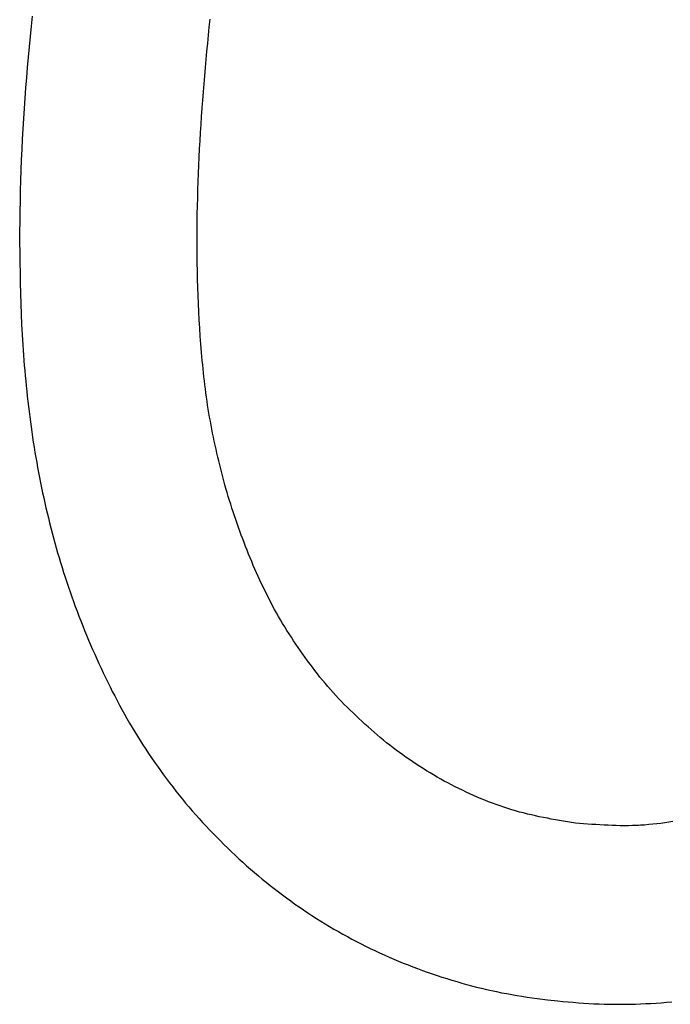
# Model space of a CAD drawing. Units: millimetres. Extents: x 0 to 841, y 0 to 594.
# Drawn here: x 177 to 177, y 136 to 137 of the extents above; entities that cross this region are included whole.
import ezdxf

# ---------------------------------------------------------------- set-up
doc = ezdxf.new("R2010")
doc.units = ezdxf.units.MM
doc.layers.add('SLD-0', color=179, linetype='Continuous')

msp = doc.modelspace()

# ---------------------------------------------------------------- linework, layer by layer
at = {"layer": 'SLD-0'}
for p, q in [((176.5734, 137.4663), (176.5723, 137.4555)), ((176.5734, 137.4663), (176.5723, 137.4555)), ((176.7607, 137.4547), (176.7616, 137.4632)), ((176.7607, 137.4547), (176.7616, 137.4632)), ((176.5723, 137.4555), (176.5713, 137.4446)), ((176.5723, 137.4555), (176.5713, 137.4446)), ((176.7598, 137.4461), (176.7607, 137.4547)), ((176.7598, 137.4461), (176.7607, 137.4547)), ((176.5713, 137.4446), (176.5703, 137.4338)), ((176.5713, 137.4446), (176.5703, 137.4338)), ((176.759, 137.4375), (176.7598, 137.4461)), ((176.759, 137.4375), (176.7598, 137.4461)), ((176.5703, 137.4338), (176.5693, 137.423)), ((176.5703, 137.4338), (176.5693, 137.423)), ((176.7574, 137.4204), (176.7582, 137.429)), ((176.7574, 137.4204), (176.7582, 137.429)), ((176.7582, 137.429), (176.759, 137.4375)), ((176.7582, 137.429), (176.759, 137.4375)), ((176.5693, 137.423), (176.5684, 137.4121)), ((176.5693, 137.423), (176.5684, 137.4121)), ((176.7566, 137.4118), (176.7574, 137.4204)), ((176.7566, 137.4118), (176.7574, 137.4204)), ((176.5684, 137.4121), (176.5675, 137.4013)), ((176.5684, 137.4121), (176.5675, 137.4013)), ((176.7559, 137.4032), (176.7566, 137.4118)), ((176.7559, 137.4032), (176.7566, 137.4118)), ((176.5675, 137.4013), (176.5666, 137.3904)), ((176.5675, 137.4013), (176.5666, 137.3904)), ((176.7552, 137.3947), (176.7559, 137.4032)), ((176.7552, 137.3947), (176.7559, 137.4032)), ((176.5666, 137.3904), (176.5658, 137.3796)), ((176.5666, 137.3904), (176.5658, 137.3796)), ((176.7545, 137.3861), (176.7552, 137.3947)), ((176.7545, 137.3861), (176.7552, 137.3947)), ((176.5658, 137.3796), (176.565, 137.3687)), ((176.5658, 137.3796), (176.565, 137.3687)), ((176.7532, 137.3689), (176.7539, 137.3775)), ((176.7532, 137.3689), (176.7539, 137.3775)), ((176.7539, 137.3775), (176.7545, 137.3861)), ((176.7539, 137.3775), (176.7545, 137.3861)), ((176.565, 137.3687), (176.5643, 137.3579)), ((176.565, 137.3687), (176.5643, 137.3579)), ((176.7526, 137.3603), (176.7532, 137.3689)), ((176.7526, 137.3603), (176.7532, 137.3689)), ((176.5643, 137.3579), (176.5637, 137.347)), ((176.5643, 137.3579), (176.5637, 137.347)), ((176.7521, 137.3517), (176.7526, 137.3603)), ((176.7521, 137.3517), (176.7526, 137.3603)), ((176.5637, 137.347), (176.5631, 137.3362)), ((176.5637, 137.347), (176.5631, 137.3362)), ((176.7515, 137.3431), (176.7521, 137.3517)), ((176.7515, 137.3431), (176.7521, 137.3517)), ((176.5631, 137.3362), (176.5625, 137.3253)), ((176.5631, 137.3362), (176.5625, 137.3253)), ((176.751, 137.3345), (176.7515, 137.3431)), ((176.751, 137.3345), (176.7515, 137.3431)), ((176.5625, 137.3253), (176.562, 137.3144)), ((176.5625, 137.3253), (176.562, 137.3144)), ((176.75, 137.3173), (176.7505, 137.3259)), ((176.75, 137.3173), (176.7505, 137.3259)), ((176.7505, 137.3259), (176.751, 137.3345)), ((176.7505, 137.3259), (176.751, 137.3345)), ((176.562, 137.3144), (176.5616, 137.3036)), ((176.562, 137.3144), (176.5616, 137.3036)), ((176.7496, 137.3087), (176.75, 137.3173)), ((176.7496, 137.3087), (176.75, 137.3173)), ((176.7492, 137.3001), (176.7496, 137.3087)), ((176.7492, 137.3001), (176.7496, 137.3087)), ((176.5616, 137.3036), (176.5612, 137.2927)), ((176.5616, 137.3036), (176.5612, 137.2927)), ((176.7489, 137.2915), (176.7492, 137.3001)), ((176.7489, 137.2915), (176.7492, 137.3001)), ((176.5612, 137.2927), (176.5609, 137.2818)), ((176.5612, 137.2927), (176.5609, 137.2818)), ((176.7486, 137.2829), (176.7489, 137.2915)), ((176.7486, 137.2829), (176.7489, 137.2915)), ((176.5609, 137.2818), (176.5607, 137.2709)), ((176.5609, 137.2818), (176.5607, 137.2709)), ((176.7482, 137.2657), (176.7484, 137.2743)), ((176.7482, 137.2657), (176.7484, 137.2743)), ((176.7484, 137.2743), (176.7486, 137.2829)), ((176.7484, 137.2743), (176.7486, 137.2829)), ((176.5607, 137.2709), (176.5605, 137.2601)), ((176.5607, 137.2709), (176.5605, 137.2601)), ((176.748, 137.2571), (176.7482, 137.2657)), ((176.748, 137.2571), (176.7482, 137.2657)), ((176.5605, 137.2601), (176.5604, 137.2492)), ((176.5605, 137.2601), (176.5604, 137.2492)), ((176.7479, 137.2485), (176.748, 137.2571)), ((176.7479, 137.2485), (176.748, 137.2571)), ((176.5604, 137.2492), (176.5603, 137.2383)), ((176.5604, 137.2492), (176.5603, 137.2383)), ((176.7478, 137.2398), (176.7479, 137.2485)), ((176.7478, 137.2398), (176.7479, 137.2485)), ((176.5603, 137.2383), (176.5603, 137.2274)), ((176.5603, 137.2383), (176.5603, 137.2274)), ((176.7478, 137.2312), (176.7478, 137.2398)), ((176.7478, 137.2312), (176.7478, 137.2398)), ((176.7478, 137.2226), (176.7478, 137.2312)), ((176.7478, 137.2226), (176.7478, 137.2312)), ((176.5603, 137.2274), (176.5604, 137.2166)), ((176.5603, 137.2274), (176.5604, 137.2166)), ((176.7479, 137.214), (176.7478, 137.2226)), ((176.7479, 137.214), (176.7478, 137.2226)), ((176.5604, 137.2166), (176.5605, 137.2057)), ((176.5604, 137.2166), (176.5605, 137.2057)), ((176.748, 137.2054), (176.7479, 137.214)), ((176.748, 137.2054), (176.7479, 137.214)), ((176.5605, 137.2057), (176.5607, 137.1948)), ((176.5605, 137.2057), (176.5607, 137.1948)), ((176.7481, 137.1968), (176.748, 137.2054)), ((176.7481, 137.1968), (176.748, 137.2054)), ((176.5607, 137.1948), (176.5609, 137.1839)), ((176.5607, 137.1948), (176.5609, 137.1839)), ((176.7483, 137.1882), (176.7481, 137.1968)), ((176.7483, 137.1882), (176.7481, 137.1968)), ((176.5609, 137.1839), (176.5612, 137.173)), ((176.5609, 137.1839), (176.5612, 137.173)), ((176.7485, 137.1796), (176.7483, 137.1882)), ((176.7485, 137.1796), (176.7483, 137.1882)), ((176.7488, 137.171), (176.7485, 137.1796)), ((176.7488, 137.171), (176.7485, 137.1796)), ((176.5612, 137.173), (176.5615, 137.1622)), ((176.5612, 137.173), (176.5615, 137.1622)), ((176.7492, 137.1624), (176.7488, 137.171)), ((176.7492, 137.1624), (176.7488, 137.171)), ((176.5615, 137.1622), (176.5619, 137.1513)), ((176.5615, 137.1622), (176.5619, 137.1513)), ((176.7496, 137.1538), (176.7492, 137.1624)), ((176.7496, 137.1538), (176.7492, 137.1624)), ((176.5619, 137.1513), (176.5624, 137.1404)), ((176.5619, 137.1513), (176.5624, 137.1404)), ((176.75, 137.1452), (176.7496, 137.1538)), ((176.75, 137.1452), (176.7496, 137.1538)), ((176.5624, 137.1404), (176.5626, 137.135)), ((176.5624, 137.1404), (176.5626, 137.135)), ((176.7506, 137.1366), (176.75, 137.1452)), ((176.7506, 137.1366), (176.75, 137.1452)), ((176.5626, 137.135), (176.5629, 137.1296)), ((176.5626, 137.135), (176.5629, 137.1296)), ((176.5629, 137.1296), (176.5632, 137.1241)), ((176.5629, 137.1296), (176.5632, 137.1241)), ((176.7511, 137.128), (176.7506, 137.1366)), ((176.7511, 137.128), (176.7506, 137.1366)), ((176.7518, 137.1194), (176.7511, 137.128)), ((176.7518, 137.1194), (176.7511, 137.128)), ((176.5632, 137.1241), (176.5636, 137.1187)), ((176.5632, 137.1241), (176.5636, 137.1187)), ((176.5636, 137.1187), (176.5639, 137.1133)), ((176.5636, 137.1187), (176.5639, 137.1133)), ((176.7525, 137.1108), (176.7518, 137.1194)), ((176.7525, 137.1108), (176.7518, 137.1194)), ((176.5639, 137.1133), (176.5643, 137.1079)), ((176.5639, 137.1133), (176.5643, 137.1079)), ((176.5643, 137.1079), (176.5648, 137.1024)), ((176.5643, 137.1079), (176.5648, 137.1024)), ((176.7532, 137.1022), (176.7525, 137.1108)), ((176.7532, 137.1022), (176.7525, 137.1108)), ((176.5648, 137.1024), (176.5652, 137.097)), ((176.5648, 137.1024), (176.5652, 137.097)), ((176.5652, 137.097), (176.5657, 137.0916)), ((176.5652, 137.097), (176.5657, 137.0916)), ((176.7537, 137.0979), (176.7532, 137.1022)), ((176.7537, 137.0979), (176.7532, 137.1022)), ((176.7541, 137.0936), (176.7537, 137.0979)), ((176.7541, 137.0936), (176.7537, 137.0979)), ((176.5657, 137.0916), (176.5662, 137.0862)), ((176.5657, 137.0916), (176.5662, 137.0862)), ((176.5662, 137.0862), (176.5667, 137.0808)), ((176.5662, 137.0862), (176.5667, 137.0808)), ((176.7545, 137.0894), (176.7541, 137.0936)), ((176.7545, 137.0894), (176.7541, 137.0936)), ((176.755, 137.0851), (176.7545, 137.0894)), ((176.755, 137.0851), (176.7545, 137.0894)), ((176.5667, 137.0808), (176.5672, 137.0754)), ((176.5667, 137.0808), (176.5672, 137.0754)), ((176.5672, 137.0754), (176.5678, 137.0699)), ((176.5672, 137.0754), (176.5678, 137.0699)), ((176.7555, 137.0808), (176.755, 137.0851)), ((176.7555, 137.0808), (176.755, 137.0851)), ((176.756, 137.0765), (176.7555, 137.0808)), ((176.756, 137.0765), (176.7555, 137.0808)), ((176.7565, 137.0722), (176.756, 137.0765)), ((176.7565, 137.0722), (176.756, 137.0765)), ((176.5678, 137.0699), (176.5684, 137.0645)), ((176.5678, 137.0699), (176.5684, 137.0645)), ((176.5684, 137.0645), (176.569, 137.0591)), ((176.5684, 137.0645), (176.569, 137.0591)), ((176.7571, 137.068), (176.7565, 137.0722)), ((176.7571, 137.068), (176.7565, 137.0722)), ((176.7577, 137.0637), (176.7571, 137.068)), ((176.7577, 137.0637), (176.7571, 137.068)), ((176.569, 137.0591), (176.5696, 137.0537)), ((176.569, 137.0591), (176.5696, 137.0537)), ((176.7583, 137.0594), (176.7577, 137.0637)), ((176.7583, 137.0594), (176.7577, 137.0637)), ((176.7589, 137.0552), (176.7583, 137.0594)), ((176.7589, 137.0552), (176.7583, 137.0594)), ((176.7596, 137.0509), (176.7589, 137.0552)), ((176.7596, 137.0509), (176.7589, 137.0552)), ((176.5696, 137.0537), (176.5703, 137.0483)), ((176.5696, 137.0537), (176.5703, 137.0483)), ((176.5703, 137.0483), (176.571, 137.0429)), ((176.5703, 137.0483), (176.571, 137.0429)), ((176.7603, 137.0467), (176.7596, 137.0509)), ((176.7603, 137.0467), (176.7596, 137.0509)), ((176.761, 137.0425), (176.7603, 137.0467)), ((176.761, 137.0425), (176.7603, 137.0467)), ((176.571, 137.0429), (176.5717, 137.0375)), ((176.571, 137.0429), (176.5717, 137.0375)), ((176.5717, 137.0375), (176.5724, 137.0321)), ((176.5717, 137.0375), (176.5724, 137.0321)), ((176.7618, 137.0382), (176.761, 137.0425)), ((176.7618, 137.0382), (176.761, 137.0425)), ((176.7626, 137.034), (176.7618, 137.0382)), ((176.7626, 137.034), (176.7618, 137.0382)), ((176.7634, 137.0297), (176.7626, 137.034)), ((176.7634, 137.0297), (176.7626, 137.034)), ((176.5724, 137.0321), (176.5731, 137.0268)), ((176.5724, 137.0321), (176.5731, 137.0268)), ((176.5731, 137.0268), (176.5739, 137.0214)), ((176.5731, 137.0268), (176.5739, 137.0214)), ((176.7642, 137.0255), (176.7634, 137.0297)), ((176.7642, 137.0255), (176.7634, 137.0297)), ((176.7651, 137.0213), (176.7642, 137.0255)), ((176.7651, 137.0213), (176.7642, 137.0255)), ((176.5739, 137.0214), (176.5747, 137.016)), ((176.5739, 137.0214), (176.5747, 137.016)), ((176.5747, 137.016), (176.5756, 137.0106)), ((176.5747, 137.016), (176.5756, 137.0106)), ((176.766, 137.0171), (176.7651, 137.0213)), ((176.766, 137.0171), (176.7651, 137.0213)), ((176.7669, 137.0129), (176.766, 137.0171)), ((176.7669, 137.0129), (176.766, 137.0171)), ((176.7678, 137.0087), (176.7669, 137.0129)), ((176.7678, 137.0087), (176.7669, 137.0129)), ((176.5756, 137.0106), (176.5764, 137.0052)), ((176.5756, 137.0106), (176.5764, 137.0052)), ((176.5764, 137.0052), (176.5773, 136.9999)), ((176.5764, 137.0052), (176.5773, 136.9999)), ((176.7687, 137.0045), (176.7678, 137.0087)), ((176.7687, 137.0045), (176.7678, 137.0087)), ((176.7697, 137.0003), (176.7687, 137.0045)), ((176.7697, 137.0003), (176.7687, 137.0045)), ((176.5773, 136.9999), (176.5783, 136.9945)), ((176.5773, 136.9999), (176.5783, 136.9945)), ((176.5783, 136.9945), (176.5792, 136.9892)), ((176.5783, 136.9945), (176.5792, 136.9892)), ((176.7707, 136.9961), (176.7697, 137.0003)), ((176.7707, 136.9961), (176.7697, 137.0003)), ((176.7717, 136.9919), (176.7707, 136.9961)), ((176.7717, 136.9919), (176.7707, 136.9961)), ((176.7727, 136.9877), (176.7717, 136.9919)), ((176.7727, 136.9877), (176.7717, 136.9919)), ((176.5792, 136.9892), (176.5802, 136.9838)), ((176.5792, 136.9892), (176.5802, 136.9838)), ((176.5802, 136.9838), (176.5812, 136.9785)), ((176.5802, 136.9838), (176.5812, 136.9785)), ((176.7738, 136.9835), (176.7727, 136.9877)), ((176.7738, 136.9835), (176.7727, 136.9877)), ((176.7749, 136.9794), (176.7738, 136.9835)), ((176.7749, 136.9794), (176.7738, 136.9835)), ((176.5812, 136.9785), (176.5823, 136.9731)), ((176.5812, 136.9785), (176.5823, 136.9731)), ((176.5823, 136.9731), (176.5834, 136.9678)), ((176.5823, 136.9731), (176.5834, 136.9678)), ((176.776, 136.9752), (176.7749, 136.9794)), ((176.776, 136.9752), (176.7749, 136.9794)), ((176.7771, 136.971), (176.776, 136.9752)), ((176.7771, 136.971), (176.776, 136.9752)), ((176.7783, 136.9669), (176.7771, 136.971)), ((176.7783, 136.9669), (176.7771, 136.971)), ((176.5834, 136.9678), (176.5845, 136.9625)), ((176.5834, 136.9678), (176.5845, 136.9625)), ((176.5845, 136.9625), (176.5857, 136.9572)), ((176.5845, 136.9625), (176.5857, 136.9572)), ((176.7795, 136.9628), (176.7783, 136.9669)), ((176.7795, 136.9628), (176.7783, 136.9669)), ((176.7807, 136.9586), (176.7795, 136.9628)), ((176.7807, 136.9586), (176.7795, 136.9628)), ((176.5857, 136.9572), (176.5869, 136.9519)), ((176.5857, 136.9572), (176.5869, 136.9519)), ((176.5869, 136.9519), (176.5881, 136.9466)), ((176.5869, 136.9519), (176.5881, 136.9466)), ((176.782, 136.9545), (176.7807, 136.9586)), ((176.782, 136.9545), (176.7807, 136.9586)), ((176.7833, 136.9504), (176.782, 136.9545)), ((176.7833, 136.9504), (176.782, 136.9545)), ((176.7846, 136.9463), (176.7833, 136.9504)), ((176.7846, 136.9463), (176.7833, 136.9504)), ((176.5881, 136.9466), (176.5893, 136.9413)), ((176.5881, 136.9466), (176.5893, 136.9413)), ((176.5893, 136.9413), (176.5906, 136.936)), ((176.5893, 136.9413), (176.5906, 136.936)), ((176.786, 136.9422), (176.7846, 136.9463)), ((176.786, 136.9422), (176.7846, 136.9463)), ((176.7873, 136.9382), (176.786, 136.9422)), ((176.7873, 136.9382), (176.786, 136.9422)), ((176.5906, 136.936), (176.5919, 136.9307)), ((176.5906, 136.936), (176.5919, 136.9307)), ((176.5919, 136.9307), (176.5933, 136.9254)), ((176.5919, 136.9307), (176.5933, 136.9254)), ((176.7887, 136.9341), (176.7873, 136.9382)), ((176.7887, 136.9341), (176.7873, 136.9382)), ((176.7901, 136.93), (176.7887, 136.9341)), ((176.7901, 136.93), (176.7887, 136.9341)), ((176.7916, 136.9259), (176.7901, 136.93)), ((176.7916, 136.9259), (176.7901, 136.93)), ((176.5933, 136.9254), (176.5946, 136.9202)), ((176.5933, 136.9254), (176.5946, 136.9202)), ((176.5946, 136.9202), (176.596, 136.9149)), ((176.5946, 136.9202), (176.596, 136.9149)), ((176.793, 136.9219), (176.7916, 136.9259)), ((176.793, 136.9219), (176.7916, 136.9259)), ((176.7945, 136.9178), (176.793, 136.9219)), ((176.7945, 136.9178), (176.793, 136.9219)), ((176.596, 136.9149), (176.5975, 136.9097)), ((176.596, 136.9149), (176.5975, 136.9097)), ((176.5975, 136.9097), (176.5989, 136.9044)), ((176.5975, 136.9097), (176.5989, 136.9044)), ((176.796, 136.9138), (176.7945, 136.9178)), ((176.796, 136.9138), (176.7945, 136.9178)), ((176.7975, 136.9098), (176.796, 136.9138)), ((176.7975, 136.9098), (176.796, 136.9138)), ((176.799, 136.9057), (176.7975, 136.9098)), ((176.799, 136.9057), (176.7975, 136.9098)), ((176.5989, 136.9044), (176.6004, 136.8992)), ((176.5989, 136.9044), (176.6004, 136.8992)), ((176.6004, 136.8992), (176.602, 136.894)), ((176.6004, 136.8992), (176.602, 136.894)), ((176.8006, 136.9017), (176.799, 136.9057)), ((176.8006, 136.9017), (176.799, 136.9057)), ((176.8022, 136.8977), (176.8006, 136.9017)), ((176.8022, 136.8977), (176.8006, 136.9017)), ((176.602, 136.894), (176.6035, 136.8888)), ((176.602, 136.894), (176.6035, 136.8888)), ((176.6035, 136.8888), (176.6051, 136.8836)), ((176.6035, 136.8888), (176.6051, 136.8836)), ((176.8038, 136.8937), (176.8022, 136.8977)), ((176.8038, 136.8937), (176.8022, 136.8977)), ((176.8055, 136.8898), (176.8038, 136.8937)), ((176.8055, 136.8898), (176.8038, 136.8937)), ((176.8071, 136.8858), (176.8055, 136.8898)), ((176.8071, 136.8858), (176.8055, 136.8898)), ((176.6051, 136.8836), (176.6067, 136.8784)), ((176.6051, 136.8836), (176.6067, 136.8784)), ((176.6067, 136.8784), (176.6084, 136.8732)), ((176.6067, 136.8784), (176.6084, 136.8732)), ((176.8088, 136.8818), (176.8071, 136.8858)), ((176.8088, 136.8818), (176.8071, 136.8858)), ((176.8106, 136.8779), (176.8088, 136.8818)), ((176.8106, 136.8779), (176.8088, 136.8818)), ((176.8123, 136.874), (176.8106, 136.8779)), ((176.8123, 136.874), (176.8106, 136.8779)), ((176.6084, 136.8732), (176.6101, 136.868)), ((176.6084, 136.8732), (176.6101, 136.868)), ((176.6101, 136.868), (176.6118, 136.8629)), ((176.6101, 136.868), (176.6118, 136.8629)), ((176.8141, 136.8701), (176.8123, 136.874)), ((176.8141, 136.8701), (176.8123, 136.874)), ((176.816, 136.8662), (176.8141, 136.8701)), ((176.816, 136.8662), (176.8141, 136.8701)), ((176.6118, 136.8629), (176.6136, 136.8577)), ((176.6118, 136.8629), (176.6136, 136.8577)), ((176.6136, 136.8577), (176.6154, 136.8526)), ((176.6136, 136.8577), (176.6154, 136.8526)), ((176.8178, 136.8623), (176.816, 136.8662)), ((176.8178, 136.8623), (176.816, 136.8662)), ((176.8197, 136.8584), (176.8178, 136.8623)), ((176.8197, 136.8584), (176.8178, 136.8623)), ((176.8217, 136.8546), (176.8197, 136.8584)), ((176.8217, 136.8546), (176.8197, 136.8584)), ((176.6154, 136.8526), (176.6172, 136.8475)), ((176.6154, 136.8526), (176.6172, 136.8475)), ((176.6172, 136.8475), (176.6191, 136.8424)), ((176.6172, 136.8475), (176.6191, 136.8424)), ((176.8236, 136.8507), (176.8217, 136.8546)), ((176.8236, 136.8507), (176.8217, 136.8546)), ((176.8256, 136.8469), (176.8236, 136.8507)), ((176.8256, 136.8469), (176.8236, 136.8507)), ((176.8276, 136.8431), (176.8256, 136.8469)), ((176.8276, 136.8431), (176.8256, 136.8469)), ((176.6191, 136.8424), (176.621, 136.8373)), ((176.6191, 136.8424), (176.621, 136.8373)), ((176.621, 136.8373), (176.6229, 136.8322)), ((176.621, 136.8373), (176.6229, 136.8322)), ((176.8297, 136.8393), (176.8276, 136.8431)), ((176.8297, 136.8393), (176.8276, 136.8431)), ((176.8318, 136.8355), (176.8297, 136.8393)), ((176.8318, 136.8355), (176.8297, 136.8393)), ((176.8339, 136.8318), (176.8318, 136.8355)), ((176.8339, 136.8318), (176.8318, 136.8355)), ((176.6229, 136.8322), (176.6249, 136.8271)), ((176.6229, 136.8322), (176.6249, 136.8271)), ((176.6249, 136.8271), (176.6269, 136.822)), ((176.6249, 136.8271), (176.6269, 136.822)), ((176.836, 136.8281), (176.8339, 136.8318)), ((176.836, 136.8281), (176.8339, 136.8318)), ((176.8382, 136.8244), (176.836, 136.8281)), ((176.8382, 136.8244), (176.836, 136.8281)), ((176.6269, 136.822), (176.6289, 136.817)), ((176.6269, 136.822), (176.6289, 136.817)), ((176.6289, 136.817), (176.631, 136.812)), ((176.6289, 136.817), (176.631, 136.812)), ((176.8405, 136.8207), (176.8382, 136.8244)), ((176.8405, 136.8207), (176.8382, 136.8244)), ((176.8427, 136.817), (176.8405, 136.8207)), ((176.8427, 136.817), (176.8405, 136.8207)), ((176.845, 136.8134), (176.8427, 136.817)), ((176.845, 136.8134), (176.8427, 136.817)), ((176.631, 136.812), (176.6331, 136.8069)), ((176.631, 136.812), (176.6331, 136.8069)), ((176.6331, 136.8069), (176.6352, 136.8019)), ((176.6331, 136.8069), (176.6352, 136.8019)), ((176.8474, 136.8098), (176.845, 136.8134)), ((176.8474, 136.8098), (176.845, 136.8134)), ((176.8498, 136.8062), (176.8474, 136.8098)), ((176.8498, 136.8062), (176.8474, 136.8098)), ((176.8522, 136.8026), (176.8498, 136.8062)), ((176.8522, 136.8026), (176.8498, 136.8062)), ((176.6352, 136.8019), (176.6374, 136.797)), ((176.6352, 136.8019), (176.6374, 136.797)), ((176.6374, 136.797), (176.6396, 136.792)), ((176.6374, 136.797), (176.6396, 136.792)), ((176.8546, 136.7991), (176.8522, 136.8026)), ((176.8546, 136.7991), (176.8522, 136.8026)), ((176.8571, 136.7955), (176.8546, 136.7991)), ((176.8571, 136.7955), (176.8546, 136.7991)), ((176.8596, 136.792), (176.8571, 136.7955)), ((176.8596, 136.792), (176.8571, 136.7955)), ((176.6396, 136.792), (176.6418, 136.787)), ((176.6396, 136.792), (176.6418, 136.787)), ((176.6418, 136.787), (176.6441, 136.7821)), ((176.6418, 136.787), (176.6441, 136.7821)), ((176.8621, 136.7885), (176.8596, 136.792)), ((176.8621, 136.7885), (176.8596, 136.792)), ((176.8646, 136.785), (176.8621, 136.7885)), ((176.8646, 136.785), (176.8621, 136.7885)), ((176.8671, 136.7815), (176.8646, 136.785)), ((176.8671, 136.7815), (176.8646, 136.785)), ((176.6441, 136.7821), (176.6463, 136.7771)), ((176.6441, 136.7821), (176.6463, 136.7771)), ((176.6463, 136.7771), (176.6486, 136.7722)), ((176.6463, 136.7771), (176.6486, 136.7722)), ((176.8697, 136.7781), (176.8671, 136.7815)), ((176.8697, 136.7781), (176.8671, 136.7815)), ((176.8723, 136.7746), (176.8697, 136.7781)), ((176.8723, 136.7746), (176.8697, 136.7781)), ((176.8749, 136.7712), (176.8723, 136.7746)), ((176.8749, 136.7712), (176.8723, 136.7746)), ((176.6486, 136.7722), (176.651, 136.7673)), ((176.6486, 136.7722), (176.651, 136.7673)), ((176.651, 136.7673), (176.6534, 136.7624)), ((176.651, 136.7673), (176.6534, 136.7624)), ((176.8776, 136.7678), (176.8749, 136.7712)), ((176.8776, 136.7678), (176.8749, 136.7712)), ((176.8803, 136.7645), (176.8776, 136.7678)), ((176.8803, 136.7645), (176.8776, 136.7678)), ((176.883, 136.7612), (176.8803, 136.7645)), ((176.883, 136.7612), (176.8803, 136.7645)), ((176.6534, 136.7624), (176.6558, 136.7575)), ((176.6534, 136.7624), (176.6558, 136.7575)), ((176.6558, 136.7575), (176.6582, 136.7526)), ((176.6558, 136.7575), (176.6582, 136.7526)), ((176.6582, 136.7526), (176.6607, 136.7478)), ((176.6582, 136.7526), (176.6607, 136.7478)), ((176.8858, 136.7579), (176.883, 136.7612)), ((176.8858, 136.7579), (176.883, 136.7612)), ((176.8886, 136.7546), (176.8858, 136.7579)), ((176.8886, 136.7546), (176.8858, 136.7579)), ((176.8915, 136.7514), (176.8886, 136.7546)), ((176.8915, 136.7514), (176.8886, 136.7546)), ((176.6607, 136.7478), (176.6632, 136.743)), ((176.6607, 136.7478), (176.6632, 136.743)), ((176.6632, 136.743), (176.6657, 136.7382)), ((176.6632, 136.743), (176.6657, 136.7382)), ((176.8944, 136.7482), (176.8915, 136.7514)), ((176.8944, 136.7482), (176.8915, 136.7514)), ((176.8973, 136.7451), (176.8944, 136.7482)), ((176.8973, 136.7451), (176.8944, 136.7482)), ((176.9003, 136.742), (176.8973, 136.7451)), ((176.9003, 136.742), (176.8973, 136.7451)), ((176.9033, 136.7389), (176.9003, 136.742)), ((176.9033, 136.7389), (176.9003, 136.742)), ((176.6657, 136.7382), (176.6683, 136.7334)), ((176.6657, 136.7382), (176.6683, 136.7334)), ((176.6683, 136.7334), (176.671, 136.7286)), ((176.6683, 136.7334), (176.671, 136.7286)), ((176.9064, 136.7359), (176.9033, 136.7389)), ((176.9064, 136.7359), (176.9033, 136.7389)), ((176.9095, 136.7328), (176.9064, 136.7359)), ((176.9095, 136.7328), (176.9064, 136.7359)), ((176.9126, 136.7298), (176.9095, 136.7328)), ((176.9126, 136.7298), (176.9095, 136.7328)), ((176.671, 136.7286), (176.6736, 136.7239)), ((176.671, 136.7286), (176.6736, 136.7239)), ((176.6736, 136.7239), (176.6764, 136.7192)), ((176.6736, 136.7239), (176.6764, 136.7192)), ((176.9157, 136.7269), (176.9126, 136.7298)), ((176.9157, 136.7269), (176.9126, 136.7298)), ((176.9188, 136.7239), (176.9157, 136.7269)), ((176.9188, 136.7239), (176.9157, 136.7269)), ((176.922, 136.721), (176.9188, 136.7239)), ((176.922, 136.721), (176.9188, 136.7239)), ((176.6764, 136.7192), (176.6791, 136.7145)), ((176.6764, 136.7192), (176.6791, 136.7145)), ((176.6791, 136.7145), (176.6819, 136.7098)), ((176.6791, 136.7145), (176.6819, 136.7098)), ((176.9251, 136.7181), (176.922, 136.721)), ((176.9251, 136.7181), (176.922, 136.721)), ((176.9284, 136.7152), (176.9251, 136.7181)), ((176.9284, 136.7152), (176.9251, 136.7181)), ((176.9316, 136.7123), (176.9284, 136.7152)), ((176.9316, 136.7123), (176.9284, 136.7152)), ((176.9348, 136.7095), (176.9316, 136.7123)), ((176.9348, 136.7095), (176.9316, 136.7123)), ((176.6819, 136.7098), (176.6848, 136.7052)), ((176.6819, 136.7098), (176.6848, 136.7052)), ((176.6848, 136.7052), (176.6877, 136.7006)), ((176.6848, 136.7052), (176.6877, 136.7006)), ((176.6877, 136.7006), (176.6906, 136.696)), ((176.6877, 136.7006), (176.6906, 136.696)), ((176.9381, 136.7067), (176.9348, 136.7095)), ((176.9381, 136.7067), (176.9348, 136.7095)), ((176.9414, 136.7039), (176.9381, 136.7067)), ((176.9414, 136.7039), (176.9381, 136.7067)), ((176.9447, 136.7012), (176.9414, 136.7039)), ((176.9447, 136.7012), (176.9414, 136.7039)), ((176.9481, 136.6984), (176.9447, 136.7012)), ((176.9481, 136.6984), (176.9447, 136.7012)), ((176.6906, 136.696), (176.6936, 136.6915)), ((176.6906, 136.696), (176.6936, 136.6915)), ((176.6936, 136.6915), (176.6966, 136.6869)), ((176.6936, 136.6915), (176.6966, 136.6869)), ((176.9515, 136.6958), (176.9481, 136.6984)), ((176.9515, 136.6958), (176.9481, 136.6984)), ((176.9549, 136.6931), (176.9515, 136.6958)), ((176.9549, 136.6931), (176.9515, 136.6958)), ((176.9583, 136.6905), (176.9549, 136.6931)), ((176.9583, 136.6905), (176.9549, 136.6931)), ((176.9617, 136.6879), (176.9583, 136.6905)), ((176.9617, 136.6879), (176.9583, 136.6905)), ((176.6966, 136.6869), (176.6996, 136.6824)), ((176.6966, 136.6869), (176.6996, 136.6824)), ((176.6996, 136.6824), (176.7027, 136.6779)), ((176.6996, 136.6824), (176.7027, 136.6779)), ((176.9652, 136.6854), (176.9617, 136.6879)), ((176.9652, 136.6854), (176.9617, 136.6879)), ((176.9687, 136.6829), (176.9652, 136.6854)), ((176.9687, 136.6829), (176.9652, 136.6854)), ((176.9723, 136.6805), (176.9687, 136.6829)), ((176.9723, 136.6805), (176.9687, 136.6829)), ((176.9758, 136.678), (176.9723, 136.6805)), ((176.9758, 136.678), (176.9723, 136.6805)), ((176.7027, 136.6779), (176.7058, 136.6735)), ((176.7027, 136.6779), (176.7058, 136.6735)), ((176.7058, 136.6735), (176.709, 136.669)), ((176.7058, 136.6735), (176.709, 136.669)), ((176.709, 136.669), (176.7122, 136.6646)), ((176.709, 136.669), (176.7122, 136.6646)), ((176.9794, 136.6756), (176.9758, 136.678)), ((176.9794, 136.6756), (176.9758, 136.678)), ((176.983, 136.6733), (176.9794, 136.6756)), ((176.983, 136.6733), (176.9794, 136.6756)), ((176.9867, 136.671), (176.983, 136.6733)), ((176.9867, 136.671), (176.983, 136.6733)), ((176.9903, 136.6687), (176.9867, 136.671)), ((176.9903, 136.6687), (176.9867, 136.671)), ((176.7122, 136.6646), (176.7154, 136.6602)), ((176.7122, 136.6646), (176.7154, 136.6602)), ((176.7154, 136.6602), (176.7187, 136.6559)), ((176.7154, 136.6602), (176.7187, 136.6559)), ((176.994, 136.6665), (176.9903, 136.6687)), ((176.994, 136.6665), (176.9903, 136.6687)), ((176.9977, 136.6643), (176.994, 136.6665)), ((176.9977, 136.6643), (176.994, 136.6665)), ((177.0014, 136.6621), (176.9977, 136.6643)), ((177.0014, 136.6621), (176.9977, 136.6643)), ((177.0052, 136.66), (177.0014, 136.6621)), ((177.0052, 136.66), (177.0014, 136.6621)), ((177.009, 136.6579), (177.0052, 136.66)), ((177.009, 136.6579), (177.0052, 136.66)), ((176.7187, 136.6559), (176.722, 136.6516)), ((176.7187, 136.6559), (176.722, 136.6516)), ((176.722, 136.6516), (176.7253, 136.6473)), ((176.722, 136.6516), (176.7253, 136.6473)), ((177.0128, 136.6559), (177.009, 136.6579)), ((177.0128, 136.6559), (177.009, 136.6579)), ((177.0166, 136.6539), (177.0128, 136.6559)), ((177.0166, 136.6539), (177.0128, 136.6559)), ((177.0204, 136.6519), (177.0166, 136.6539)), ((177.0204, 136.6519), (177.0166, 136.6539)), ((177.0243, 136.65), (177.0204, 136.6519)), ((177.0243, 136.65), (177.0204, 136.6519)), ((177.0282, 136.6481), (177.0243, 136.65)), ((177.0282, 136.6481), (177.0243, 136.65)), ((176.7253, 136.6473), (176.7287, 136.643)), ((176.7253, 136.6473), (176.7287, 136.643)), ((176.7287, 136.643), (176.7322, 136.6388)), ((176.7287, 136.643), (176.7322, 136.6388)), ((176.7322, 136.6388), (176.7356, 136.6346)), ((176.7322, 136.6388), (176.7356, 136.6346)), ((177.0321, 136.6462), (177.0282, 136.6481)), ((177.0321, 136.6462), (177.0282, 136.6481)), ((177.036, 136.6444), (177.0321, 136.6462)), ((177.036, 136.6444), (177.0321, 136.6462)), ((177.0399, 136.6426), (177.036, 136.6444)), ((177.0399, 136.6426), (177.036, 136.6444)), ((177.0439, 136.6409), (177.0399, 136.6426)), ((177.0439, 136.6409), (177.0399, 136.6426)), ((177.0478, 136.6392), (177.0439, 136.6409)), ((177.0478, 136.6392), (177.0439, 136.6409)), ((177.0518, 136.6375), (177.0478, 136.6392)), ((177.0518, 136.6375), (177.0478, 136.6392)), ((176.7356, 136.6346), (176.7391, 136.6305)), ((176.7356, 136.6346), (176.7391, 136.6305)), ((176.7391, 136.6305), (176.7427, 136.6264)), ((176.7391, 136.6305), (176.7427, 136.6264)), ((177.0558, 136.6359), (177.0518, 136.6375)), ((177.0558, 136.6359), (177.0518, 136.6375)), ((177.0599, 136.6344), (177.0558, 136.6359)), ((177.0599, 136.6344), (177.0558, 136.6359)), ((177.0639, 136.6329), (177.0599, 136.6344)), ((177.0639, 136.6329), (177.0599, 136.6344)), ((177.068, 136.6315), (177.0639, 136.6329)), ((177.068, 136.6315), (177.0639, 136.6329)), ((177.072, 136.6301), (177.068, 136.6315)), ((177.072, 136.6301), (177.068, 136.6315)), ((177.0761, 136.6288), (177.072, 136.6301)), ((177.0761, 136.6288), (177.072, 136.6301)), ((177.0802, 136.6275), (177.0761, 136.6288)), ((177.0802, 136.6275), (177.0761, 136.6288)), ((177.0844, 136.6263), (177.0802, 136.6275)), ((177.0844, 136.6263), (177.0802, 136.6275)), ((176.7427, 136.6264), (176.7463, 136.6223)), ((176.7427, 136.6264), (176.7463, 136.6223)), ((176.7463, 136.6223), (176.7499, 136.6182)), ((176.7463, 136.6223), (176.7499, 136.6182)), ((176.7499, 136.6182), (176.7536, 136.6142)), ((176.7499, 136.6182), (176.7536, 136.6142)), ((177.0885, 136.6251), (177.0844, 136.6263)), ((177.0885, 136.6251), (177.0844, 136.6263)), ((177.0927, 136.6241), (177.0885, 136.6251)), ((177.0927, 136.6241), (177.0885, 136.6251)), ((177.0969, 136.623), (177.0927, 136.6241)), ((177.0969, 136.623), (177.0927, 136.6241)), ((177.101, 136.622), (177.0969, 136.623)), ((177.101, 136.622), (177.0969, 136.623)), ((177.1052, 136.6211), (177.101, 136.622)), ((177.1052, 136.6211), (177.101, 136.622)), ((177.1094, 136.6202), (177.1052, 136.6211)), ((177.1094, 136.6202), (177.1052, 136.6211)), ((177.1137, 136.6194), (177.1094, 136.6202)), ((177.1137, 136.6194), (177.1094, 136.6202)), ((177.1179, 136.6185), (177.1137, 136.6194)), ((177.1179, 136.6185), (177.1137, 136.6194)), ((177.1221, 136.6177), (177.1179, 136.6185)), ((177.1221, 136.6177), (177.1179, 136.6185)), ((177.1264, 136.617), (177.1221, 136.6177)), ((177.1264, 136.617), (177.1221, 136.6177)), ((176.7536, 136.6142), (176.7573, 136.6102)), ((176.7536, 136.6142), (176.7573, 136.6102)), ((176.7573, 136.6102), (176.761, 136.6062)), ((176.7573, 136.6102), (176.761, 136.6062)), ((177.1306, 136.6162), (177.1264, 136.617)), ((177.1306, 136.6162), (177.1264, 136.617)), ((177.1391, 136.6147), (177.1306, 136.6162)), ((177.1391, 136.6147), (177.1306, 136.6162)), ((177.1476, 136.6133), (177.1391, 136.6147)), ((177.1476, 136.6133), (177.1391, 136.6147)), ((177.1562, 136.6127), (177.1476, 136.6133)), ((177.1562, 136.6127), (177.1476, 136.6133)), ((177.1649, 136.612), (177.1562, 136.6127)), ((177.1649, 136.612), (177.1562, 136.6127)), ((177.1692, 136.6118), (177.1649, 136.612)), ((177.1692, 136.6118), (177.1649, 136.612)), ((177.1735, 136.6115), (177.1692, 136.6118)), ((177.1735, 136.6115), (177.1692, 136.6118)), ((177.1778, 136.6113), (177.1735, 136.6115)), ((177.1778, 136.6113), (177.1735, 136.6115)), ((177.1821, 136.6111), (177.1778, 136.6113)), ((177.1821, 136.6111), (177.1778, 136.6113)), ((177.1864, 136.6109), (177.1821, 136.6111)), ((177.1864, 136.6109), (177.1821, 136.6111)), ((177.1907, 136.6108), (177.1864, 136.6109)), ((177.1907, 136.6108), (177.1864, 136.6109)), ((177.195, 136.6107), (177.1907, 136.6108)), ((177.195, 136.6107), (177.1907, 136.6108)), ((177.1993, 136.6107), (177.195, 136.6107)), ((177.1993, 136.6107), (177.195, 136.6107)), ((177.2035, 136.6107), (177.1993, 136.6107)), ((177.2035, 136.6107), (177.1993, 136.6107)), ((177.2078, 136.6108), (177.2035, 136.6107)), ((177.2078, 136.6108), (177.2035, 136.6107)), ((177.21, 136.6108), (177.2078, 136.6108)), ((177.21, 136.6108), (177.2078, 136.6108)), ((177.2121, 136.6109), (177.21, 136.6108)), ((177.2121, 136.6109), (177.21, 136.6108)), ((177.2143, 136.611), (177.2121, 136.6109)), ((177.2143, 136.611), (177.2121, 136.6109)), ((177.2164, 136.6111), (177.2143, 136.611)), ((177.2164, 136.6111), (177.2143, 136.611)), ((177.2186, 136.6113), (177.2164, 136.6111)), ((177.2186, 136.6113), (177.2164, 136.6111)), ((177.2207, 136.6114), (177.2186, 136.6113)), ((177.2207, 136.6114), (177.2186, 136.6113)), ((177.225, 136.6118), (177.2207, 136.6114)), ((177.225, 136.6118), (177.2207, 136.6114)), ((177.2293, 136.6122), (177.225, 136.6118)), ((177.2293, 136.6122), (177.225, 136.6118)), ((177.2336, 136.6126), (177.2293, 136.6122)), ((177.2336, 136.6126), (177.2293, 136.6122)), ((177.2378, 136.6131), (177.2336, 136.6126)), ((177.2378, 136.6131), (177.2336, 136.6126)), ((177.2421, 136.6137), (177.2378, 136.6131)), ((177.2421, 136.6137), (177.2378, 136.6131)), ((177.2464, 136.6144), (177.2421, 136.6137)), ((177.2464, 136.6144), (177.2421, 136.6137)), ((177.2506, 136.615), (177.2464, 136.6144)), ((177.2506, 136.615), (177.2464, 136.6144)), ((176.761, 136.6062), (176.7647, 136.6023)), ((176.761, 136.6062), (176.7647, 136.6023)), ((176.7647, 136.6023), (176.7685, 136.5984)), ((176.7647, 136.6023), (176.7685, 136.5984)), ((176.7685, 136.5984), (176.7724, 136.5945)), ((176.7685, 136.5984), (176.7724, 136.5945)), ((176.7724, 136.5945), (176.7762, 136.5907)), ((176.7724, 136.5945), (176.7762, 136.5907)), ((176.7762, 136.5907), (176.7801, 136.5869)), ((176.7762, 136.5907), (176.7801, 136.5869)), ((176.7801, 136.5869), (176.784, 136.5831)), ((176.7801, 136.5869), (176.784, 136.5831)), ((176.784, 136.5831), (176.788, 136.5794)), ((176.784, 136.5831), (176.788, 136.5794)), ((176.788, 136.5794), (176.792, 136.5757)), ((176.788, 136.5794), (176.792, 136.5757)), ((176.792, 136.5757), (176.796, 136.572)), ((176.792, 136.5757), (176.796, 136.572)), ((176.796, 136.572), (176.8001, 136.5684)), ((176.796, 136.572), (176.8001, 136.5684)), ((176.8001, 136.5684), (176.8042, 136.5649)), ((176.8001, 136.5684), (176.8042, 136.5649)), ((176.8042, 136.5649), (176.8083, 136.5613)), ((176.8042, 136.5649), (176.8083, 136.5613)), ((176.8083, 136.5613), (176.8125, 136.5578)), ((176.8083, 136.5613), (176.8125, 136.5578)), ((176.8125, 136.5578), (176.8167, 136.5543)), ((176.8125, 136.5578), (176.8167, 136.5543)), ((176.8167, 136.5543), (176.8209, 136.5509)), ((176.8167, 136.5543), (176.8209, 136.5509)), ((176.8209, 136.5509), (176.8251, 136.5475)), ((176.8209, 136.5509), (176.8251, 136.5475)), ((176.8251, 136.5475), (176.8294, 136.5442)), ((176.8251, 136.5475), (176.8294, 136.5442)), ((176.8294, 136.5442), (176.8337, 136.5408)), ((176.8294, 136.5442), (176.8337, 136.5408)), ((176.8337, 136.5408), (176.8381, 136.5375)), ((176.8337, 136.5408), (176.8381, 136.5375)), ((176.8381, 136.5375), (176.8424, 136.5343)), ((176.8381, 136.5375), (176.8424, 136.5343)), ((176.8424, 136.5343), (176.8468, 136.5311)), ((176.8424, 136.5343), (176.8468, 136.5311)), ((176.8468, 136.5311), (176.8512, 136.5279)), ((176.8468, 136.5311), (176.8512, 136.5279)), ((176.8512, 136.5279), (176.8557, 136.5248)), ((176.8512, 136.5279), (176.8557, 136.5248)), ((176.8557, 136.5248), (176.8602, 136.5217)), ((176.8557, 136.5248), (176.8602, 136.5217)), ((176.8602, 136.5217), (176.8647, 136.5187)), ((176.8602, 136.5217), (176.8647, 136.5187)), ((176.8647, 136.5187), (176.8692, 136.5157)), ((176.8647, 136.5187), (176.8692, 136.5157)), ((176.8692, 136.5157), (176.8738, 136.5127)), ((176.8692, 136.5157), (176.8738, 136.5127)), ((176.8738, 136.5127), (176.8784, 136.5098)), ((176.8738, 136.5127), (176.8784, 136.5098)), ((176.8784, 136.5098), (176.883, 136.507)), ((176.8784, 136.5098), (176.883, 136.507)), ((176.883, 136.507), (176.8877, 136.5042)), ((176.883, 136.507), (176.8877, 136.5042)), ((176.8877, 136.5042), (176.8924, 136.5014)), ((176.8877, 136.5042), (176.8924, 136.5014)), ((176.8924, 136.5014), (176.8971, 136.4987)), ((176.8924, 136.5014), (176.8971, 136.4987)), ((176.8971, 136.4987), (176.9018, 136.496)), ((176.8971, 136.4987), (176.9018, 136.496)), ((176.9018, 136.496), (176.9066, 136.4934)), ((176.9018, 136.496), (176.9066, 136.4934)), ((176.9066, 136.4934), (176.9114, 136.4908)), ((176.9066, 136.4934), (176.9114, 136.4908)), ((176.9114, 136.4908), (176.9162, 136.4883)), ((176.9114, 136.4908), (176.9162, 136.4883)), ((176.9162, 136.4883), (176.9211, 136.4858)), ((176.9162, 136.4883), (176.9211, 136.4858)), ((176.9211, 136.4858), (176.9259, 136.4834)), ((176.9211, 136.4858), (176.9259, 136.4834)), ((176.9259, 136.4834), (176.9308, 136.481)), ((176.9259, 136.4834), (176.9308, 136.481)), ((176.9308, 136.481), (176.9357, 136.4787)), ((176.9308, 136.481), (176.9357, 136.4787)), ((176.9357, 136.4787), (176.9407, 136.4764)), ((176.9357, 136.4787), (176.9407, 136.4764)), ((176.9407, 136.4764), (176.9456, 136.4741)), ((176.9407, 136.4764), (176.9456, 136.4741)), ((176.9456, 136.4741), (176.9506, 136.4719)), ((176.9456, 136.4741), (176.9506, 136.4719)), ((176.9506, 136.4719), (176.9556, 136.4697)), ((176.9506, 136.4719), (176.9556, 136.4697)), ((176.9556, 136.4697), (176.9606, 136.4676)), ((176.9556, 136.4697), (176.9606, 136.4676)), ((176.9606, 136.4676), (176.9656, 136.4655)), ((176.9606, 136.4676), (176.9656, 136.4655)), ((176.9656, 136.4655), (176.9707, 136.4635)), ((176.9656, 136.4655), (176.9707, 136.4635)), ((176.9707, 136.4635), (176.9757, 136.4615)), ((176.9707, 136.4635), (176.9757, 136.4615)), ((176.9757, 136.4615), (176.9808, 136.4596)), ((176.9757, 136.4615), (176.9808, 136.4596)), ((176.9808, 136.4596), (176.9859, 136.4577)), ((176.9808, 136.4596), (176.9859, 136.4577)), ((176.9859, 136.4577), (176.991, 136.4559)), ((176.9859, 136.4577), (176.991, 136.4559)), ((176.991, 136.4559), (176.9962, 136.4541)), ((176.991, 136.4559), (176.9962, 136.4541)), ((176.9962, 136.4541), (177.0013, 136.4524)), ((176.9962, 136.4541), (177.0013, 136.4524)), ((177.0013, 136.4524), (177.0065, 136.4507)), ((177.0013, 136.4524), (177.0065, 136.4507)), ((177.0065, 136.4507), (177.0117, 136.4491)), ((177.0065, 136.4507), (177.0117, 136.4491)), ((177.0117, 136.4491), (177.0169, 136.4475)), ((177.0117, 136.4491), (177.0169, 136.4475)), ((177.0169, 136.4475), (177.0221, 136.4459)), ((177.0169, 136.4475), (177.0221, 136.4459)), ((177.0221, 136.4459), (177.0274, 136.4444)), ((177.0221, 136.4459), (177.0274, 136.4444)), ((177.0274, 136.4444), (177.0326, 136.443)), ((177.0274, 136.4444), (177.0326, 136.443)), ((177.0326, 136.443), (177.0378, 136.4416)), ((177.0326, 136.443), (177.0378, 136.4416)), ((177.0378, 136.4416), (177.0431, 136.4402)), ((177.0378, 136.4416), (177.0431, 136.4402)), ((177.0431, 136.4402), (177.0484, 136.4389)), ((177.0431, 136.4402), (177.0484, 136.4389)), ((177.0484, 136.4389), (177.0537, 136.4376)), ((177.0484, 136.4389), (177.0537, 136.4376)), ((177.0537, 136.4376), (177.059, 136.4364)), ((177.0537, 136.4376), (177.059, 136.4364)), ((177.059, 136.4364), (177.0643, 136.4353)), ((177.059, 136.4364), (177.0643, 136.4353)), ((177.0643, 136.4353), (177.0696, 136.4342)), ((177.0643, 136.4353), (177.0696, 136.4342)), ((177.0696, 136.4342), (177.075, 136.4332)), ((177.0696, 136.4342), (177.075, 136.4332)), ((177.075, 136.4332), (177.0803, 136.4322)), ((177.075, 136.4332), (177.0803, 136.4322)), ((177.0803, 136.4322), (177.0857, 136.4313)), ((177.0803, 136.4322), (177.0857, 136.4313)), ((177.0857, 136.4313), (177.0911, 136.4305)), ((177.0857, 136.4313), (177.0911, 136.4305)), ((177.0911, 136.4305), (177.0964, 136.4296)), ((177.0911, 136.4305), (177.0964, 136.4296)), ((177.0964, 136.4296), (177.1018, 136.4289)), ((177.0964, 136.4296), (177.1018, 136.4289)), ((177.1018, 136.4289), (177.1072, 136.4281)), ((177.1018, 136.4289), (177.1072, 136.4281)), ((177.1072, 136.4281), (177.118, 136.4266)), ((177.1072, 136.4281), (177.118, 136.4266)), ((177.118, 136.4266), (177.1289, 136.4255)), ((177.118, 136.4266), (177.1289, 136.4255)), ((177.1289, 136.4255), (177.1344, 136.425)), ((177.1289, 136.4255), (177.1344, 136.425)), ((177.1344, 136.425), (177.1398, 136.4245)), ((177.1344, 136.425), (177.1398, 136.4245)), ((177.1398, 136.4245), (177.1453, 136.424)), ((177.1398, 136.4245), (177.1453, 136.424)), ((177.1453, 136.424), (177.1507, 136.4236)), ((177.1453, 136.424), (177.1507, 136.4236)), ((177.1507, 136.4236), (177.1562, 136.4232)), ((177.1507, 136.4236), (177.1562, 136.4232)), ((177.1562, 136.4232), (177.1617, 136.4228)), ((177.1562, 136.4232), (177.1617, 136.4228)), ((177.1617, 136.4228), (177.1671, 136.4225)), ((177.1617, 136.4228), (177.1671, 136.4225)), ((177.1671, 136.4225), (177.1726, 136.4223)), ((177.1671, 136.4225), (177.1726, 136.4223)), ((177.1726, 136.4223), (177.1781, 136.4221)), ((177.1726, 136.4223), (177.1781, 136.4221)), ((177.1781, 136.4221), (177.1836, 136.422)), ((177.1781, 136.4221), (177.1836, 136.422)), ((177.1836, 136.422), (177.189, 136.4219)), ((177.1836, 136.422), (177.189, 136.4219)), ((177.189, 136.4219), (177.1945, 136.4219)), ((177.189, 136.4219), (177.1945, 136.4219)), ((177.1945, 136.4219), (177.2, 136.4219)), ((177.1945, 136.4219), (177.2, 136.4219)), ((177.2, 136.4219), (177.2055, 136.422)), ((177.2, 136.4219), (177.2055, 136.422)), ((177.2055, 136.422), (177.211, 136.4222)), ((177.2055, 136.422), (177.211, 136.4222)), ((177.211, 136.4222), (177.2164, 136.4223)), ((177.211, 136.4222), (177.2164, 136.4223)), ((177.2164, 136.4223), (177.2219, 136.4226)), ((177.2164, 136.4223), (177.2219, 136.4226)), ((177.2219, 136.4226), (177.2274, 136.4228)), ((177.2219, 136.4226), (177.2274, 136.4228)), ((177.2274, 136.4228), (177.2329, 136.4232)), ((177.2274, 136.4228), (177.2329, 136.4232)), ((177.2329, 136.4232), (177.2383, 136.4235)), ((177.2329, 136.4232), (177.2383, 136.4235)), ((177.2383, 136.4235), (177.2438, 136.424)), ((177.2383, 136.4235), (177.2438, 136.424)), ((177.2438, 136.424), (177.2493, 136.4245)), ((177.2438, 136.424), (177.2493, 136.4245))]:
    msp.add_line(p, q, dxfattribs=at)

doc.saveas('drawing.dxf')
